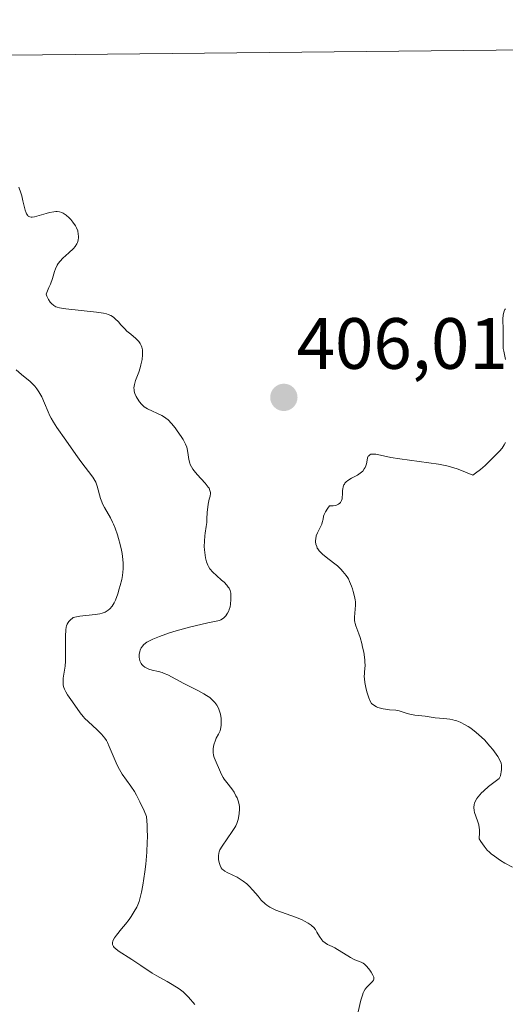
# Model space of a CAD drawing. Units: metres. Extents: x 572891 to 573736, y 4693358 to 4694122.
# Drawn here: x 573256 to 573323, y 4693986 to 4694122 of the extents above; entities that cross this region are included whole.
import ezdxf
from ezdxf.enums import TextEntityAlignment as Align

# ---------------------------------------------------------------- set-up
doc = ezdxf.new("R2010")
doc.units = ezdxf.units.M
doc.header["$MEASUREMENT"] = 0
for name, color, linetype, lineweight in [('Carátula', 7, 'Continuous', 5), ('Comarca CxS', 133, 'Continuous', 0), ('Comunidad Autónoma CxS', 142, 'Continuous', 0), ('Curva de nivel normal', 36, 'Continuous', 0), ('Municipio CxS', 142, 'Continuous', 0), ('Provincia CxS', 1, 'Continuous', 0), ('Punto de cota en terreno', 7, 'Continuous', 0), ('Rótulo de punto de cota en terreno', 19, 'Continuous', 0)]:
    doc.layers.add(name, color=color, linetype=linetype, lineweight=lineweight)
doc.styles.add('Arial', font='txt', dxfattribs={"height": 0.2})

# ---------------------------------------------------------------- blocks, each defined once
blk = doc.blocks.new('*U150')
at = {"layer": 'Curva de nivel normal', "color": 36, "linetype": 'Continuous', "lineweight": 0}
for points in [[(573323.8, 4694005.18, 405), (573322.73, 4694005.76, 405), (573322.14, 4694006.12, 405), (573321.28, 4694006.7, 405), (573320.83, 4694007.06, 405), (573320.61, 4694007.25, 405), (573320.3, 4694007.57, 405), (573319.86, 4694008.1, 405), (573319.42, 4694008.75, 405), (573319.2, 4694009.13, 405), (573319.23, 4694009.99, 405), (573319.22, 4694010.41, 405), (573319.2, 4694010.64, 405), (573319.13, 4694011.03, 405), (573319.02, 4694011.44, 405), (573318.73, 4694012.24, 405), (573318.55, 4694012.77, 405), (573318.49, 4694013.04, 405), (573318.45, 4694013.45, 405), (573318.48, 4694013.83, 405), (573318.53, 4694014.02, 405), (573318.66, 4694014.34, 405), (573318.86, 4694014.68, 405), (573319, 4694014.86, 405), (573319.3, 4694015.22, 405), (573319.48, 4694015.42, 405), (573319.82, 4694015.75, 405), (573320.49, 4694016.32, 405), (573321.4, 4694017.02, 405), (573321.95, 4694017.43, 405), (573322.11, 4694017.81, 405), (573322.19, 4694018.11, 405), (573322.23, 4694018.32, 405), (573322.28, 4694018.74, 405), (573322.28, 4694019.11, 405), (573322.26, 4694019.29, 405), (573322.2, 4694019.56, 405), (573322.04, 4694019.98, 405), (573321.77, 4694020.46, 405), (573321.55, 4694020.79, 405), (573321.06, 4694021.46, 405), (573320.68, 4694021.92, 405), (573319.91, 4694022.76, 405), (573319.15, 4694023.48, 405), (573318.78, 4694023.81, 405), (573318.03, 4694024.38, 405), (573317.65, 4694024.63, 405), (573317.27, 4694024.86, 405), (573316.54, 4694025.22, 405), (573316.1, 4694025.39, 405), (573315.88, 4694025.46, 405), (573315.53, 4694025.54, 405), (573315.14, 4694025.62, 405), (573314.3, 4694025.72, 405), (573313.12, 4694025.82, 405), (573311.71, 4694026.03, 405), (573310.31, 4694026.2, 405), (573309.63, 4694026.32, 405), (573309.23, 4694026.42, 405), (573308.56, 4694026.64, 405), (573308.12, 4694026.77, 405), (573307.69, 4694026.85, 405), (573306.82, 4694026.93, 405), (573306.24, 4694027, 405), (573305.95, 4694027.05, 405), (573305.54, 4694027.15, 405), (573305.2, 4694027.26, 405), (573305.03, 4694027.33, 405), (573304.77, 4694027.47, 405), (573304.34, 4694027.78, 405), (573304.08, 4694028.23, 405), (573303.94, 4694028.57, 405), (573303.71, 4694029.27, 405), (573303.58, 4694029.77, 405), (573303.41, 4694030.68, 405), (573303.34, 4694031.22, 405), (573303.33, 4694031.5, 405), (573303.34, 4694031.93, 405), (573303.36, 4694032.14, 405), (573303.41, 4694032.61, 405), (573303.43, 4694033.04, 405), (573303.42, 4694033.55, 405), (573303.4, 4694033.84, 405), (573303.24, 4694034.86, 405), (573303.09, 4694035.58, 405), (573302.98, 4694036.06, 405), (573302.75, 4694036.91, 405), (573302.59, 4694037.41, 405), (573302.31, 4694038.13, 405), (573302.15, 4694038.52, 405), (573302.06, 4694038.85, 405), (573302.02, 4694039.01, 405), (573301.99, 4694039.27, 405), (573301.98, 4694039.71, 405), (573302.09, 4694041.35, 405), (573302.09, 4694041.81, 405), (573302.06, 4694042.08, 405), (573301.98, 4694042.56, 405), (573301.81, 4694043.26, 405), (573301.7, 4694043.61, 405), (573301.57, 4694043.97, 405), (573301.3, 4694044.64, 405), (573301.13, 4694044.98, 405), (573301.03, 4694045.15, 405), (573300.81, 4694045.46, 405), (573300.36, 4694046.01, 405), (573300.08, 4694046.32, 405), (573299.61, 4694046.79, 405), (573299.09, 4694047.23, 405), (573298.08, 4694047.99, 405), (573297.57, 4694048.4, 405), (573297.36, 4694048.59, 405), (573297.1, 4694048.86, 405), (573296.92, 4694049.12, 405), (573296.84, 4694049.25, 405), (573296.75, 4694049.45, 405), (573296.65, 4694049.78, 405), (573296.61, 4694050.1, 405), (573296.6, 4694050.27, 405), (573296.62, 4694050.53, 405), (573296.7, 4694050.93, 405), (573296.87, 4694051.35, 405), (573297.28, 4694052.17, 405), (573297.44, 4694052.53, 405), (573297.52, 4694052.76, 405), (573297.63, 4694053.25, 405), (573297.7, 4694053.63, 405), (573297.77, 4694053.86, 405), (573297.95, 4694054.26, 405), (573298.28, 4694054.76, 405), (573298.51, 4694055.06, 405), (573299.05, 4694055.09, 405), (573299.34, 4694055.14, 405), (573299.5, 4694055.19, 405), (573299.78, 4694055.32, 405), (573299.94, 4694055.43, 405), (573300.02, 4694055.52, 405), (573300.15, 4694055.71, 405), (573300.19, 4694055.81, 405), (573300.26, 4694056.03, 405), (573300.29, 4694056.24, 405), (573300.31, 4694056.67, 405), (573300.33, 4694057.2, 405), (573300.35, 4694057.43, 405), (573300.41, 4694057.72, 405), (573300.51, 4694057.97, 405), (573300.58, 4694058.09, 405), (573300.66, 4694058.2, 405), (573300.84, 4694058.4, 405), (573301.07, 4694058.58, 405), (573301.58, 4694058.9, 405), (573302.4, 4694059.32, 405), (573302.77, 4694059.57, 405), (573303.1, 4694059.87, 405), (573303.33, 4694060.18, 405), (573303.43, 4694060.35, 405), (573303.54, 4694060.6, 405), (573303.62, 4694060.86, 405), (573303.7, 4694061.36, 405), (573303.77, 4694061.68, 405), (573303.87, 4694061.91, 405), (573303.94, 4694062, 405), (573304.07, 4694062.11, 405), (573304.23, 4694062.19, 405), (573304.33, 4694062.21, 405), (573304.67, 4694062.22, 405), (573304.94, 4694062.19, 405), (573305.58, 4694062.07, 405), (573307.01, 4694061.77, 405), (573308.25, 4694061.56, 405), (573313.57, 4694060.82, 405), (573314.7, 4694060.62, 405), (573315.23, 4694060.48, 405), (573316.17, 4694060.17, 405), (573316.76, 4694059.94, 405), (573318.3, 4694059.31, 405), (573318.67, 4694059.57, 405), (573319.37, 4694060.1, 405), (573319.99, 4694060.65, 405), (573321, 4694061.63, 405), (573321.99, 4694062.62, 405), (573322.34, 4694063.04, 405), (573322.63, 4694063.5, 405), (573322.8, 4694063.82, 405)], [(573322.83, 4694075.29, 405), (573322.57, 4694076.44, 405), (573322.52, 4694076.8, 405), (573322.49, 4694077.3, 405), (573322.5, 4694079.32, 405), (573322.46, 4694080.87, 405), (573322.49, 4694081.39, 405), (573322.53, 4694081.63, 405), (573322.62, 4694081.94, 405), (573322.75, 4694082.18, 405), (573322.83, 4694082.28, 405)]]:
    blk.add_polyline3d(points, dxfattribs=at)
blk = doc.blocks.new('*U154')
at = {"layer": 'Curva de nivel normal', "color": 36, "linetype": 'Continuous', "lineweight": 0}
blk.add_polyline3d([(573302.47, 4693985.22, 410), (573302.85, 4693986.84, 410), (573303.06, 4693987.53, 410), (573303.19, 4693987.87, 410), (573303.27, 4693988.05, 410), (573303.46, 4693988.36, 410), (573303.69, 4693988.64, 410), (573304.46, 4693989.41, 410), (573304.58, 4693989.6, 410), (573304.62, 4693989.69, 410), (573304.64, 4693989.88, 410), (573304.63, 4693990.01, 410), (573304.52, 4693990.31, 410), (573304.29, 4693990.71, 410), (573304.09, 4693990.98, 410), (573303.69, 4693991.48, 410), (573303.34, 4693991.81, 410), (573303.17, 4693991.93, 410), (573302.88, 4693992.08, 410), (573302.03, 4693992.42, 410), (573301.43, 4693992.72, 410), (573299.26, 4693994.05, 410), (573298.87, 4693994.26, 410), (573298.25, 4693994.55, 410), (573297.9, 4693994.74, 410), (573297.61, 4693994.97, 410), (573297.45, 4693995.16, 410), (573297.14, 4693995.64, 410), (573296.79, 4693996.25, 410), (573296.57, 4693996.58, 410), (573296.3, 4693996.9, 410), (573296.14, 4693997.06, 410), (573295.97, 4693997.21, 410), (573295.56, 4693997.49, 410), (573295.09, 4693997.76, 410), (573294.74, 4693997.93, 410), (573293.96, 4693998.26, 410), (573291.13, 4693999.28, 410), (573290.54, 4693999.54, 410), (573290.27, 4693999.68, 410), (573289.85, 4693999.97, 410), (573289.62, 4694000.16, 410), (573289.07, 4694000.65, 410), (573288.65, 4694001.18, 410), (573287.95, 4694002.02, 410), (573287.41, 4694002.6, 410), (573287.1, 4694002.88, 410), (573286.58, 4694003.28, 410), (573286.07, 4694003.62, 410), (573285.75, 4694003.8, 410), (573285.16, 4694004.1, 410), (573284.39, 4694004.45, 410), (573284.07, 4694004.63, 410), (573283.83, 4694004.82, 410), (573283.72, 4694004.92, 410), (573283.58, 4694005.1, 410), (573283.41, 4694005.43, 410), (573283.28, 4694005.85, 410), (573283.21, 4694006.26, 410), (573283.19, 4694006.46, 410), (573283.18, 4694006.76, 410), (573283.22, 4694007.12, 410), (573283.27, 4694007.3, 410), (573283.39, 4694007.58, 410), (573283.68, 4694008.09, 410), (573285.1, 4694010.13, 410), (573285.44, 4694010.66, 410), (573285.57, 4694010.91, 410), (573285.74, 4694011.25, 410), (573285.91, 4694011.76, 410), (573286.02, 4694012.28, 410), (573286.06, 4694012.62, 410), (573286.09, 4694013.23, 410), (573286.08, 4694013.58, 410), (573286.05, 4694013.79, 410), (573285.94, 4694014.22, 410), (573285.75, 4694014.76, 410), (573285.61, 4694015.06, 410), (573285.35, 4694015.54, 410), (573285.02, 4694016.02, 410), (573284.33, 4694016.89, 410), (573283.99, 4694017.35, 410), (573283.84, 4694017.58, 410), (573283.63, 4694017.98, 410), (573282.61, 4694020.32, 410), (573282.51, 4694020.68, 410), (573282.45, 4694021.04, 410), (573282.45, 4694021.24, 410), (573282.47, 4694021.56, 410), (573282.57, 4694022.1, 410), (573282.77, 4694022.71, 410), (573282.89, 4694023, 410), (573283.18, 4694023.58, 410), (573283.44, 4694024.03, 410), (573283.53, 4694024.47, 410), (573283.56, 4694024.78, 410), (573283.58, 4694025.34, 410), (573283.56, 4694025.79, 410), (573283.54, 4694025.99, 410), (573283.47, 4694026.32, 410), (573283.3, 4694026.86, 410), (573283.19, 4694027.15, 410), (573282.97, 4694027.57, 410), (573282.7, 4694027.95, 410), (573282.48, 4694028.17, 410), (573281.98, 4694028.6, 410), (573281.53, 4694028.91, 410), (573281.19, 4694029.12, 410), (573280.44, 4694029.54, 410), (573278.39, 4694030.57, 410), (573276.18, 4694031.73, 410), (573275.69, 4694031.95, 410), (573275.42, 4694032.05, 410), (573274.93, 4694032.19, 410), (573274.03, 4694032.4, 410), (573273.57, 4694032.55, 410), (573273.19, 4694032.72, 410), (573273.03, 4694032.82, 410), (573272.8, 4694032.99, 410), (573272.61, 4694033.19, 410), (573272.53, 4694033.3, 410), (573272.46, 4694033.42, 410), (573272.35, 4694033.67, 410), (573272.28, 4694033.95, 410), (573272.26, 4694034.14, 410), (573272.26, 4694034.54, 410), (573272.33, 4694034.95, 410), (573272.4, 4694035.16, 410), (573272.53, 4694035.46, 410), (573272.73, 4694035.74, 410), (573272.84, 4694035.88, 410), (573273.13, 4694036.13, 410), (573273.31, 4694036.25, 410), (573273.75, 4694036.5, 410), (573274.11, 4694036.67, 410), (573275.06, 4694037.06, 410), (573276.41, 4694037.54, 410), (573277.34, 4694037.82, 410), (573279.19, 4694038.32, 410), (573281.73, 4694038.91, 410), (573283.32, 4694039.25, 410), (573283.53, 4694039.35, 410), (573283.89, 4694039.59, 410), (573284.19, 4694039.89, 410), (573284.35, 4694040.11, 410), (573284.45, 4694040.27, 410), (573284.61, 4694040.59, 410), (573284.68, 4694040.77, 410), (573284.79, 4694041.13, 410), (573284.86, 4694041.49, 410), (573284.92, 4694042.17, 410), (573284.92, 4694042.75, 410), (573284.89, 4694043.01, 410), (573284.8, 4694043.38, 410), (573284.65, 4694043.7, 410), (573284.54, 4694043.87, 410), (573284.35, 4694044.12, 410), (573283.96, 4694044.52, 410), (573283.63, 4694044.82, 410), (573282.9, 4694045.46, 410), (573282.4, 4694045.94, 410), (573282.02, 4694046.4, 410), (573281.83, 4694046.7, 410), (573281.72, 4694046.91, 410), (573281.56, 4694047.35, 410), (573281.42, 4694047.9, 410), (573281.35, 4694048.28, 410), (573281.26, 4694049, 410), (573281.23, 4694049.45, 410), (573281.24, 4694050.2, 410), (573281.3, 4694050.92, 410), (573281.36, 4694051.31, 410), (573281.51, 4694052.21, 410), (573281.57, 4694052.79, 410), (573281.6, 4694053.24, 410), (573281.65, 4694054.21, 410), (573281.71, 4694054.9, 410), (573281.78, 4694055.31, 410), (573281.93, 4694055.99, 410), (573282.04, 4694056.42, 410), (573282.08, 4694056.76, 410), (573282.08, 4694056.93, 410), (573282.02, 4694057.2, 410), (573281.89, 4694057.5, 410), (573281.78, 4694057.66, 410), (573281.34, 4694058.22, 410), (573280.23, 4694059.42, 410), (573279.83, 4694059.9, 410), (573279.67, 4694060.13, 410), (573279.46, 4694060.45, 410), (573279.3, 4694060.78, 410), (573279.24, 4694060.95, 410), (573279.11, 4694061.47, 410), (573278.97, 4694062.44, 410), (573278.89, 4694062.95, 410), (573278.82, 4694063.18, 410), (573278.66, 4694063.57, 410), (573278.3, 4694064.24, 410), (573278.03, 4694064.67, 410), (573277.49, 4694065.43, 410), (573277.21, 4694065.83, 410), (573276.71, 4694066.46, 410), (573276.24, 4694066.93, 410), (573275.94, 4694067.17, 410), (573275.74, 4694067.3, 410), (573275.35, 4694067.53, 410), (573273.41, 4694068.45, 410), (573272.95, 4694068.75, 410), (573272.7, 4694068.96, 410), (573272.55, 4694069.11, 410), (573272.29, 4694069.42, 410), (573271.96, 4694069.92, 410), (573271.82, 4694070.18, 410), (573271.65, 4694070.58, 410), (573271.56, 4694070.92, 410), (573271.53, 4694071.1, 410), (573271.52, 4694071.38, 410), (573271.59, 4694071.84, 410), (573271.74, 4694072.36, 410), (573272.18, 4694073.54, 410), (573272.38, 4694074.14, 410), (573272.48, 4694074.53, 410), (573272.64, 4694075.26, 410), (573272.71, 4694075.9, 410), (573272.72, 4694076.2, 410), (573272.68, 4694076.63, 410), (573272.59, 4694077, 410), (573272.52, 4694077.19, 410), (573272.38, 4694077.47, 410), (573272.19, 4694077.75, 410), (573272.07, 4694077.89, 410), (573271.77, 4694078.18, 410), (573271.07, 4694078.76, 410), (573270.55, 4694079.2, 410), (573270.25, 4694079.49, 410), (573269.73, 4694080.07, 410), (573269.39, 4694080.46, 410), (573268.92, 4694080.91, 410), (573268.68, 4694081.1, 410), (573268.31, 4694081.34, 410), (573267.95, 4694081.5, 410), (573267.73, 4694081.56, 410), (573267.31, 4694081.66, 410), (573266.36, 4694081.8, 410), (573262.1, 4694082.27, 410), (573261.26, 4694082.4, 410), (573260.91, 4694082.48, 410), (573260.73, 4694082.55, 410), (573260.44, 4694082.74, 410), (573260.14, 4694083.02, 410), (573259.97, 4694083.21, 410), (573259.73, 4694083.57, 410), (573259.5, 4694084.03, 410), (573259.39, 4694084.31, 410), (573259.79, 4694085.2, 410), (573259.99, 4694085.68, 410), (573260.26, 4694086.46, 410), (573260.36, 4694086.8, 410), (573260.54, 4694087.4, 410), (573260.68, 4694087.8, 410), (573260.9, 4694088.28, 410), (573261.05, 4694088.51, 410), (573261.33, 4694088.87, 410), (573261.7, 4694089.25, 410), (573262.52, 4694089.99, 410), (573263.17, 4694090.61, 410), (573263.41, 4694090.89, 410), (573263.65, 4694091.24, 410), (573263.74, 4694091.43, 410), (573263.83, 4694091.75, 410), (573263.86, 4694092.1, 410), (573263.86, 4694092.28, 410), (573263.84, 4694092.57, 410), (573263.76, 4694093.02, 410), (573263.6, 4694093.44, 410), (573263.46, 4694093.71, 410), (573263.1, 4694094.23, 410), (573262.79, 4694094.6, 410), (573262.57, 4694094.83, 410), (573262.15, 4694095.21, 410), (573261.76, 4694095.47, 410), (573261.57, 4694095.56, 410), (573261.26, 4694095.64, 410), (573260.94, 4694095.69, 410), (573260.75, 4694095.69, 410), (573260.44, 4694095.67, 410), (573259.87, 4694095.57, 410), (573259.42, 4694095.44, 410), (573258.45, 4694095.14, 410), (573257.8, 4694094.98, 410), (573257.48, 4694094.93, 410), (573257.35, 4694094.93, 410), (573257.17, 4694094.96, 410), (573257.01, 4694095.02, 410), (573256.94, 4694095.06, 410), (573256.85, 4694095.15, 410), (573256.7, 4694095.37, 410), (573256.63, 4694095.52, 410), (573256.51, 4694095.87, 410), (573256.2, 4694097.18, 410), (573256.02, 4694097.86, 410), (573255.89, 4694098.29, 410), (573255.63, 4694099.05, 410)], dxfattribs=at)
blk = doc.blocks.new('5PATER')
at = {"layer": 'Carátula', "linetype": 'Continuous', "lineweight": 5}
h = blk.add_hatch(color=250, dxfattribs=at)
edge = h.paths.add_edge_path()
edge.add_ellipse((0, 0.01), major_axis=(-1.33, -1.34), ratio=0.999422, start_angle=0, end_angle=360)

msp = doc.modelspace()

# ---------------------------------------------------------------- linework, layer by layer
at = {"layer": 'Comarca CxS', "color": 133, "linetype": 'Continuous', "lineweight": 0}
msp.add_polyline3d([(573353.74, 4693795.18, 438.99), (573303.92, 4693827.66, 437.92), (573275.81, 4693842.54, 436.06), (573261.88, 4693850.17, 434.94), (573260.27, 4693854.5, 434.88), (573253.79, 4693867.52, 435.54), (573245.77, 4693880.81, 433.84), (573233.95, 4693907.1, 431), (573228.49, 4693920.75, 432.54), (573227.79, 4693926.73, 432.92), (573227.83, 4693931.05, 432.34), (573228.05, 4693939.81, 431.53), (573233.39, 4693976.87, 429.11), (573234.21, 4693994.15, 427.99), (573232.9, 4694003.56, 425.32), (573230.92, 4694008.54, 423.85), (573225.9, 4694015.96, 421.28), (573205.91, 4694040.39, 413.95), (573203.27, 4694043.61, 413.47), (573200.75, 4694046.56, 412.91), (573199.1, 4694047.08, 412.61), (573198.19, 4694048.2, 412.31), (573142.62, 4694116.14, 411.14), (573728.44, 4694122.18, 393.58)], dxfattribs=at)
at = {"layer": 'Comunidad Autónoma CxS', "color": 142, "linetype": 'Continuous', "lineweight": 0}
msp.add_polyline3d([(573353.74, 4693795.18, 438.99), (573303.92, 4693827.67, 437.92), (573275.81, 4693842.54, 436.06), (573261.88, 4693850.17, 434.94), (573260.27, 4693854.5, 434.88), (573253.79, 4693867.52, 435.54), (573245.77, 4693880.81, 433.84), (573233.95, 4693907.1, 431), (573228.49, 4693920.75, 432.54), (573227.79, 4693926.73, 432.92), (573227.83, 4693931.05, 432.34), (573228.05, 4693939.81, 431.53), (573233.39, 4693976.87, 429.11), (573234.21, 4693994.15, 427.99), (573232.9, 4694003.56, 425.32), (573230.92, 4694008.54, 423.85), (573225.9, 4694015.96, 421.28), (573205.91, 4694040.39, 413.95), (573203.27, 4694043.61, 413.47), (573200.75, 4694046.56, 412.91), (573199.1, 4694047.08, 412.61), (573198.19, 4694048.2, 412.31), (573142.62, 4694116.14, 411.14), (573728.44, 4694122.18, 393.58)], dxfattribs=at)
at = {"layer": 'Curva de nivel normal', "color": 36, "linetype": 'Continuous', "lineweight": 0}
msp.add_polyline3d([(573279.93, 4693986.23, 415), (573279.05, 4693987.24, 415), (573278.58, 4693987.74, 415), (573278.33, 4693987.98, 415), (573277.75, 4693988.41, 415), (573276.82, 4693989.01, 415), (573276.12, 4693989.42, 415), (573274.68, 4693990.18, 415), (573274.06, 4693990.56, 415), (573272.46, 4693991.62, 415), (573271.22, 4693992.45, 415), (573270.73, 4693992.77, 415), (573269.87, 4693993.32, 415), (573269.35, 4693993.67, 415), (573268.96, 4693993.98, 415), (573268.81, 4693994.12, 415), (573268.69, 4693994.26, 415), (573268.63, 4693994.35, 415), (573268.56, 4693994.53, 415), (573268.54, 4693994.62, 415), (573268.54, 4693994.81, 415), (573268.59, 4693995.01, 415), (573268.65, 4693995.14, 415), (573268.82, 4693995.44, 415), (573269.1, 4693995.82, 415), (573269.81, 4693996.68, 415), (573270.36, 4693997.35, 415), (573270.84, 4693997.98, 415), (573271.12, 4693998.38, 415), (573271.57, 4693999.09, 415), (573271.9, 4693999.69, 415), (573272.04, 4693999.98, 415), (573272.22, 4694000.45, 415), (573272.44, 4694001.22, 415), (573272.55, 4694001.74, 415), (573272.73, 4694002.74, 415), (573273.01, 4694004.58, 415), (573273.14, 4694005.63, 415), (573273.3, 4694007.26, 415), (573273.37, 4694008.67, 415), (573273.38, 4694009.37, 415), (573273.36, 4694010.46, 415), (573273.33, 4694011.02, 415), (573273.24, 4694012.21, 415), (573272.92, 4694012.98, 415), (573272.35, 4694014.24, 415), (573271.87, 4694015.16, 415), (573271.59, 4694015.64, 415), (573271.1, 4694016.38, 415), (573269.91, 4694018.06, 415), (573269.53, 4694018.68, 415), (573269.34, 4694019.02, 415), (573269.06, 4694019.62, 415), (573268.12, 4694021.87, 415), (573267.86, 4694022.42, 415), (573267.72, 4694022.67, 415), (573267.48, 4694023.03, 415), (573267.04, 4694023.57, 415), (573266.44, 4694024.17, 415), (573265.2, 4694025.3, 415), (573264.76, 4694025.73, 415), (573264.53, 4694025.98, 415), (573264.11, 4694026.5, 415), (573263.03, 4694028.04, 415), (573262.37, 4694028.97, 415), (573262.11, 4694029.4, 415), (573261.92, 4694029.79, 415), (573261.85, 4694029.99, 415), (573261.77, 4694030.32, 415), (573261.74, 4694030.67, 415), (573261.74, 4694030.86, 415), (573261.77, 4694031.28, 415), (573262.02, 4694032.93, 415), (573262.06, 4694033.64, 415), (573262.06, 4694035.21, 415), (573262.05, 4694036.48, 415), (573262.07, 4694037.11, 415), (573262.12, 4694037.95, 415), (573262.17, 4694038.34, 415), (573262.21, 4694038.51, 415), (573262.3, 4694038.75, 415), (573262.44, 4694038.98, 415), (573262.53, 4694039.09, 415), (573262.69, 4694039.27, 415), (573263.15, 4694039.67, 415), (573264.04, 4694039.83, 415), (573266.15, 4694040.1, 415), (573266.82, 4694040.19, 415), (573267.12, 4694040.26, 415), (573267.27, 4694040.3, 415), (573267.53, 4694040.42, 415), (573267.96, 4694040.69, 415), (573268.18, 4694040.87, 415), (573268.5, 4694041.23, 415), (573268.78, 4694041.7, 415), (573268.96, 4694042.07, 415), (573269.28, 4694042.91, 415), (573269.49, 4694043.6, 415), (573269.62, 4694044.07, 415), (573269.83, 4694044.93, 415), (573269.93, 4694045.48, 415), (573270.04, 4694046.36, 415), (573270.05, 4694046.89, 415), (573270.05, 4694047.17, 415), (573270, 4694047.66, 415), (573269.88, 4694048.49, 415), (573269.79, 4694048.96, 415), (573269.61, 4694049.74, 415), (573269.39, 4694050.55, 415), (573269.23, 4694051.08, 415), (573268.91, 4694052.01, 415), (573268.7, 4694052.54, 415), (573268.57, 4694052.84, 415), (573268.27, 4694053.4, 415), (573267.46, 4694054.83, 415), (573267.19, 4694055.35, 415), (573267.08, 4694055.61, 415), (573266.92, 4694056.07, 415), (573266.46, 4694057.8, 415), (573266.27, 4694058.34, 415), (573266.14, 4694058.59, 415), (573265.86, 4694059.02, 415), (573264.19, 4694061.19, 415), (573263.51, 4694062.15, 415), (573262.13, 4694064.14, 415), (573260.89, 4694065.9, 415), (573260.4, 4694066.62, 415), (573260.07, 4694067.18, 415), (573259.91, 4694067.48, 415), (573259.66, 4694068.03, 415), (573259.19, 4694069.26, 415), (573258.79, 4694070.13, 415), (573258.55, 4694070.57, 415), (573258.41, 4694070.81, 415), (573258.13, 4694071.22, 415), (573257.83, 4694071.6, 415), (573257.63, 4694071.82, 415), (573257.18, 4694072.23, 415), (573255.99, 4694073.19, 415), (573255.27, 4694073.83, 415)], dxfattribs=at)
at = {"layer": 'Municipio CxS', "color": 142, "linetype": 'Continuous', "lineweight": 0}
msp.add_polyline3d([(573353.74, 4693795.18, 438.99), (573303.92, 4693827.67, 437.92), (573275.81, 4693842.54, 436.06), (573261.88, 4693850.17, 434.94), (573260.27, 4693854.5, 434.88), (573253.79, 4693867.52, 435.54), (573245.77, 4693880.81, 433.84), (573233.95, 4693907.1, 431), (573228.49, 4693920.75, 432.54), (573227.79, 4693926.73, 432.92), (573227.83, 4693931.05, 432.34), (573228.05, 4693939.81, 431.53), (573233.39, 4693976.87, 429.11), (573234.21, 4693994.15, 427.99), (573232.9, 4694003.56, 425.32), (573230.92, 4694008.54, 423.85), (573225.9, 4694015.96, 421.28), (573205.91, 4694040.39, 413.95), (573203.27, 4694043.61, 413.47), (573200.75, 4694046.56, 412.91), (573199.1, 4694047.08, 412.61), (573198.19, 4694048.2, 412.31), (573142.62, 4694116.14, 411.14), (573728.44, 4694122.18, 393.58)], dxfattribs=at)
at = {"layer": 'Provincia CxS', "color": 1, "linetype": 'Continuous', "lineweight": 0}
msp.add_polyline3d([(573353.74, 4693795.18, 438.99), (573303.92, 4693827.67, 437.92), (573275.81, 4693842.54, 436.06), (573261.88, 4693850.17, 434.94), (573260.27, 4693854.5, 434.88), (573253.79, 4693867.52, 435.54), (573245.77, 4693880.81, 433.84), (573233.95, 4693907.1, 431), (573228.49, 4693920.75, 432.54), (573227.79, 4693926.73, 432.92), (573227.83, 4693931.05, 432.34), (573228.05, 4693939.81, 431.53), (573233.39, 4693976.87, 429.11), (573234.21, 4693994.15, 427.99), (573232.9, 4694003.56, 425.32), (573230.92, 4694008.54, 423.85), (573225.9, 4694015.96, 421.28), (573205.91, 4694040.39, 413.95), (573203.27, 4694043.61, 413.47), (573200.75, 4694046.56, 412.91), (573199.1, 4694047.08, 412.61), (573198.19, 4694048.2, 412.31), (573142.62, 4694116.14, 411.14), (573728.44, 4694122.18, 393.58)], dxfattribs=at)

# ---------------------------------------------------------------- block references
at = {"layer": 'Curva de nivel normal', "color": 36, "linetype": 'Continuous', "lineweight": 0}
for name in ['*U150', '*U154']:
    msp.add_blockref(name, (0, 0), dxfattribs=at)
at = {"layer": 'Punto de cota en terreno', "linetype": 'Continuous', "lineweight": 0}
msp.add_blockref('5PATER', (573292.22, 4694070.04, 406.01), dxfattribs=at)

# ---------------------------------------------------------------- texts
at = {"layer": 'Rótulo de punto de cota en terreno', "color": 19, "linetype": 'Continuous', "lineweight": 0, "style": 'Arial'}
msp.add_text('406,01', height=7, dxfattribs=at).set_placement((573293.98, 4694071.8), align=Align.BOTTOM_LEFT)

doc.saveas('drawing.dxf')
